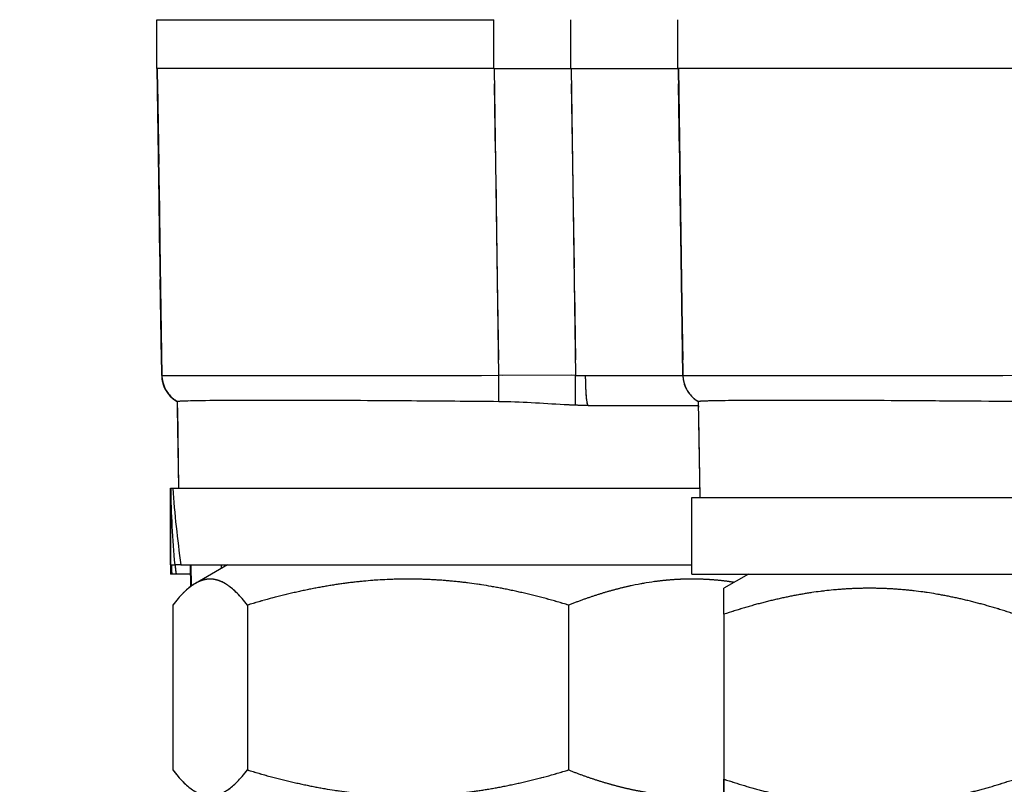
# Model space of a CAD drawing. Units: millimetres. Extents: x 173 to 2322, y 22 to 3027.
# Drawn here: x 627 to 660, y 1088 to 1113 of the extents above; entities that cross this region are included whole.
import ezdxf

# ---------------------------------------------------------------- set-up
doc = ezdxf.new("R2010")
doc.units = ezdxf.units.MM
doc.header["$LTSCALE"] = 11.111111
doc.linetypes.add('LONG_DASH_DOTTED', pattern=[0.3001, 0.2362, -0.0295, 0.0049, -0.0295])
for name, color, linetype, lineweight in [('Dimensions(Hillmar_metric)', 7, 'Continuous', 13), ('Overlay [based on Phantom Lines(Hillmar_metric)]', 7, 'LONG_DASH_DOTTED', 25), ('Visible Edges(Hillmar_metric)', 7, 'Continuous', 25)]:
    doc.layers.add(name, color=color, linetype=linetype, lineweight=lineweight)
doc.layers.add('Visible Tangent Edges(Hillmar_Metric)', color=7, linetype='Continuous', lineweight=25, true_color=0xc0c0c0)
doc.styles.add('Hillmar_metric_Dimensions', font='arial.ttf')
doc.dimstyles.new('DEFAULT-ISO-Method 1b-Hillmar_metric', dxfattribs={"dimscale": 11.111111, "dimtxt": 2, "dimasz": 2.5, "dimexe": 1, "dimexo": 1, "dimgap": 0.25, "dimtad": 1, "dimtih": 1, "dimtoh": 1, "dimrnd": 1e-08, "dimdsep": 46, "dimtxsty": 'Hillmar_metric_Dimensions', "dimcen": 0.09, "dimdle": 8, "dimclrd": 7, "dimclre": 7, "dimclrt": 7, "dimazin": 2, "dimtfac": 0.75, "dimtmove": 0, "dimatfit": 3, "dimfxl": 1, "dimtolj": 1, "dimlwd": 9, "dimlwe": 9, "dimarcsym": 0})

# ---------------------------------------------------------------- blocks, each defined once
blk = doc.blocks.new('*D31')
at = {"layer": 'Defpoints', "color": 0, "linetype": 'Continuous', "transparency": 16777216}
for p in [(516.136, 1524.805), (749.856, 1524.805), (749.872, 819.805)]:
    blk.add_point(p, dxfattribs=at)
at = {"layer": 'Dimensions(Hillmar_metric)', "color": 7, "linetype": 'Continuous', "lineweight": 9, "transparency": 16777216}
for p, q in [((738.745, 1524.805), (505.025, 1524.805)), ((516.136, 1497.028), (516.136, 1186.429)), ((516.136, 847.583), (516.136, 1158.181)), ((738.761, 819.805), (505.025, 819.805))]:
    blk.add_line(p, q, dxfattribs=at)
at = {"layer": 'Dimensions(Hillmar_metric)', "color": 7, "linetype": 'Continuous', "transparency": 16777216}
for points in [[(511.506, 1497.028), (520.766, 1497.028), (516.136, 1524.805)], [(511.506, 847.583), (520.766, 847.583), (516.136, 819.805)]]:
    blk.add_solid(points, dxfattribs=at)
at = {"layer": 'Dimensions(Hillmar_metric)', "color": 7, "linetype": 'Continuous', "lineweight": 13, "transparency": 16777216, "insert": (516.136, 1172.305), "char_height": 22.2222, "attachment_point": 5, "style": 'Hillmar_metric_Dimensions'}
blk.add_mtext('\\A1;705', dxfattribs=at)

msp = doc.modelspace()

# ---------------------------------------------------------------- linework, layer by layer
at = {"layer": 'Overlay [based on Phantom Lines(Hillmar_metric)]'}
for p, q in [((631.867, 1113.3902), (631.8616, 1113.3902)), ((631.8617, 1111.8027), (631.8616, 1113.3902)), ((631.8617, 1111.8821), (631.8616, 1113.3109)), ((631.867, 1113.3902), (642.8673, 1113.3905)), ((631.8671, 1111.8821), (631.867, 1113.3109)), ((642.8673, 1111.8824), (642.8673, 1113.3111)), ((645.3673, 1113.3112), (645.3673, 1111.8824)), ((648.8674, 1111.8825), (648.8674, 1113.3112)), ((648.8679, 1111.8825), (648.8679, 1113.3112)), ((631.8617, 1111.8027), (631.8671, 1111.8027)), ((642.8673, 1111.803), (631.8671, 1111.8027)), ((631.8765, 1111.8027), (632.0253, 1101.7879)), ((642.8673, 1111.803), (645.3673, 1111.803)), ((645.3673, 1111.803), (648.8674, 1111.8031)), ((648.8674, 1111.8031), (648.8679, 1111.8031)), ((659.8682, 1111.8033), (648.8679, 1111.8031)), ((632.0179, 1102.2886), (631.8839, 1111.302)), ((631.8893, 1111.302), (632.0233, 1102.2886)), ((643.0223, 1102.2889), (642.8884, 1111.3022)), ((645.39, 1111.3023), (645.5239, 1102.2889)), ((649.0236, 1102.289), (648.8897, 1111.3024)), ((648.8902, 1111.3024), (649.0241, 1102.289)), ((632.0254, 1101.7879), (632.0253, 1101.7879)), ((632.0304, 1101.7879), (632.0256, 1101.7879)), ((632.0307, 1101.7879), (632.0306, 1101.7879)), ((645.4063, 1101.7882), (643.1548, 1101.7881)), ((649.0314, 1101.7883), (649.0311, 1101.7883)), ((649.0315, 1101.7883), (649.0315, 1101.7883)), ((632.4639, 1100.9756), (632.4639, 1100.9756)), ((632.4644, 1100.9756), (632.4644, 1100.9756)), ((632.4649, 1100.9756), (632.4649, 1100.9756)), ((632.4654, 1100.9756), (632.4654, 1100.9756)), ((632.4659, 1100.9756), (632.4659, 1100.9756)), ((632.4664, 1100.9756), (632.4664, 1100.9756)), ((632.4669, 1100.9756), (632.4669, 1100.9756)), ((632.4674, 1100.9756), (632.4674, 1100.9756)), ((632.4679, 1100.9756), (632.4678, 1100.9756)), ((632.5801, 1098.1028), (632.5382, 1100.9199)), ((632.5855, 1098.1028), (632.5435, 1100.9301)), ((645.937, 1100.803), (649.5462, 1100.8031)), ((649.5907, 1097.8031), (649.5443, 1100.9305)), ((632.3174, 1098.1027), (632.3196, 1098.1027)), ((632.3174, 1095.6027), (632.3174, 1098.1027)), ((632.3196, 1098.1027), (632.3889, 1098.1027)), ((632.3889, 1098.1027), (649.5863, 1098.1031)), ((649.3182, 1097.8031), (670.2377, 1097.8036)), ((649.3183, 1095.3031), (649.3182, 1097.8031)), ((632.312, 1096.9372), (632.312, 1095.3027)), ((632.3174, 1095.6027), (632.4499, 1095.6027)), ((632.6545, 1095.6028), (632.4499, 1095.6027)), ((632.6545, 1095.6028), (649.3183, 1095.6031)), ((632.9799, 1094.9055), (632.9696, 1095.6028)), ((632.97, 1095.6028), (632.9804, 1094.9058)), ((632.9794, 1094.9403), (632.9701, 1095.5679)), ((632.9701, 1095.5679), (632.9794, 1094.9403)), ((632.9705, 1095.6028), (632.9809, 1094.9062)), ((632.9798, 1094.9406), (632.9705, 1095.5679)), ((632.9706, 1095.5679), (632.9799, 1094.9407)), ((632.971, 1095.6028), (632.9814, 1094.9065)), ((632.9803, 1094.941), (632.971, 1095.5679)), ((632.9711, 1095.5679), (632.9804, 1094.941)), ((632.9715, 1095.6028), (632.9819, 1094.9069)), ((632.9808, 1094.9413), (632.9715, 1095.5679)), ((632.9716, 1095.568), (632.9809, 1094.9414)), ((632.972, 1095.6028), (632.9824, 1094.9073)), ((632.9813, 1094.9417), (632.972, 1095.568)), ((632.9721, 1095.568), (632.9814, 1094.9417)), ((632.9725, 1095.6028), (632.9829, 1094.9076)), ((632.9818, 1094.942), (632.9725, 1095.568)), ((632.9726, 1095.568), (632.9819, 1094.9421)), ((632.973, 1095.6028), (632.9834, 1094.908)), ((632.9823, 1094.9424), (632.973, 1095.568)), ((632.9731, 1095.568), (632.9824, 1094.9424)), ((632.9735, 1095.6028), (632.9838, 1094.9083)), ((632.9828, 1094.9427), (632.9736, 1095.568)), ((632.9736, 1095.568), (632.9829, 1094.9428)), ((632.9833, 1094.943), (632.974, 1095.568)), ((632.974, 1095.568), (632.9833, 1094.9431)), ((634.1674, 1095.6028), (633.1241, 1095.0004)), ((633.9752, 1095.4974), (633.9737, 1095.5972)), ((632.3543, 1095.3027), (632.312, 1095.3027)), ((632.4926, 1095.3028), (632.3543, 1095.3027)), ((632.974, 1095.3028), (632.4926, 1095.3028)), ((649.3183, 1095.3031), (670.4064, 1095.3036)), ((651.1683, 1095.3032), (650.3683, 1094.8413)), ((632.3866, 1094.2924), (632.3867, 1088.9131)), ((634.8228, 1094.2924), (634.8229, 1088.9132)), ((645.3036, 1094.2926), (645.3037, 1088.9134)), ((650.3681, 1093.9928), (650.3683, 1088.6135)), ((650.3684, 1093.9928), (650.3685, 1088.6135))]:
    msp.add_line(p, q, dxfattribs=at)
for centre, start, end in [((633.0252, 1101.8028), 180.85126, 236.96574), ((633.0252, 1101.8028), 183.65696, 234.16001), ((633.0253, 1101.8028), 183.65377, 234.0994), ((633.0305, 1101.8028), 183.85132, 237.85274), ((633.0306, 1101.8028), 183.85107, 237.84804), ((650.031, 1101.8031), 183.85261, 237.87737), ((650.0313, 1101.8031), 183.85132, 237.85274), ((650.0314, 1101.8031), 183.85107, 237.84804), ((631.9019, 1100.1485), 50.07637, 55.8056), ((631.9024, 1100.1485), 50.11072, 55.8056), ((631.9029, 1100.1485), 50.14886, 55.8056), ((631.9034, 1100.1485), 50.18698, 55.8056), ((631.9039, 1100.1485), 50.22508, 55.8056), ((631.9044, 1100.1485), 50.26316, 55.8056), ((631.9049, 1100.1485), 50.30121, 55.8056), ((631.9054, 1100.1485), 50.33925, 55.8056), ((631.9019, 1100.1485), 50.36555, 55.51928), ((631.9024, 1100.1485), 50.39818, 55.521), ((631.9029, 1100.1485), 50.43441, 55.5229), ((631.9034, 1100.1485), 50.47063, 55.52481), ((631.9039, 1100.1485), 50.50682, 55.52671), ((631.9044, 1100.1485), 50.54299, 55.52862), ((631.9049, 1100.1485), 50.57914, 55.53052), ((631.9054, 1100.1485), 50.61528, 55.53242), ((633.0299, 1101.8028), 236.05989, 240.63711)]:
    msp.add_arc(centre, 1, start, end, dxfattribs=at)
for centre, major_axis, ratio, start_param, end_param in [((643.0317, 1101.803), (-11.001, -0.0151), 0.0013483, 0.0785722, 1.4920909), ((643.0297, 1101.803), (0, 1), 0.0000252, 3.7011385, 4.6449987), ((645.5313, 1101.803), (0, -1), 0.0000252, 0.2071767, 1.4849724), ((645.5305, 1101.803), (-3.5006, 0.0148), 0.0042366, 1.5755851, 1.6568216), ((645.937, 1101.803), (0, -1), 0.0901169, 4.8062352, 6.2054511), ((645.5305, 1101.803), (-3.5006, 0.0148), 0.0042366, 1.7353504, 3.0676326), ((660.0325, 1101.8033), (-11.001, -0.0151), 0.0013483, 0.0785722, 1.4920909), ((642.8674, 1094.7369), (3.128, -18.1908), 0.5538904, 4.4321776, 4.5700307), ((642.8674, 1096.469), (3.128, -18.1908), 0.5538904, 4.5279028, 4.664853), ((642.862, 1096.9369), (-0.0008, 18.2731), 0.5773503, 1.5387605, 1.6027493), ((642.862, 1096.9369), (-0.0008, 18.2731), 0.5773503, 1.6438495, 1.6603216), ((642.862, 1098.669), (-0.0008, 18.2731), 0.5773503, 1.7393686, 1.7560467)]:
    msp.add_ellipse(centre, major_axis=major_axis, ratio=ratio, start_param=start_param, end_param=end_param, dxfattribs=at)
for points, knots in [([(632.4755, 1100.9679), (632.4721, 1100.9701), (632.4694, 1100.972), (632.4654, 1100.9747), (632.4642, 1100.9755), (632.464, 1100.9756)], [-0.684954874, -0.684954874, -0.684954874, -0.684954874, -0.671439917, -0.671439917, -0.656380927, -0.656380927, -0.656380927, -0.656380927]), ([(632.4767, 1100.9674), (632.4728, 1100.9699), (632.4699, 1100.9719), (632.4658, 1100.9747), (632.4646, 1100.9755), (632.4644, 1100.9756)], [-0.684563418, -0.684563418, -0.684563418, -0.684563418, -0.669991607, -0.669991607, -0.655131015, -0.655131015, -0.655131015, -0.655131015]), ([(632.4772, 1100.9674), (632.4733, 1100.9699), (632.4704, 1100.9719), (632.4663, 1100.9747), (632.4651, 1100.9755), (632.4649, 1100.9756)], [-0.684563418, -0.684563418, -0.684563418, -0.684563418, -0.669991607, -0.669991607, -0.655131015, -0.655131015, -0.655131015, -0.655131015]), ([(632.4777, 1100.9674), (632.4738, 1100.9699), (632.4709, 1100.9719), (632.4668, 1100.9747), (632.4657, 1100.9755), (632.4654, 1100.9756)], [-0.684563418, -0.684563418, -0.684563418, -0.684563418, -0.669991607, -0.669991607, -0.655131015, -0.655131015, -0.655131015, -0.655131015]), ([(632.4782, 1100.9674), (632.4743, 1100.9699), (632.4714, 1100.9719), (632.4673, 1100.9747), (632.4662, 1100.9755), (632.4659, 1100.9756)], [-0.684563418, -0.684563418, -0.684563418, -0.684563418, -0.669991607, -0.669991607, -0.655131015, -0.655131015, -0.655131015, -0.655131015]), ([(632.4787, 1100.9674), (632.4748, 1100.9699), (632.4719, 1100.9719), (632.4678, 1100.9747), (632.4667, 1100.9755), (632.4665, 1100.9756)], [-0.684563418, -0.684563418, -0.684563418, -0.684563418, -0.669991607, -0.669991607, -0.655131015, -0.655131015, -0.655131015, -0.655131015]), ([(632.4792, 1100.9674), (632.4754, 1100.9699), (632.4724, 1100.9719), (632.4683, 1100.9747), (632.4672, 1100.9755), (632.467, 1100.9756)], [-0.684563418, -0.684563418, -0.684563418, -0.684563418, -0.669991607, -0.669991607, -0.655131015, -0.655131015, -0.655131015, -0.655131015]), ([(632.4783, 1100.9683), (632.4752, 1100.9704), (632.4727, 1100.9721), (632.4688, 1100.9747), (632.4677, 1100.9755), (632.4675, 1100.9756)], [-0.682796755, -0.682796755, -0.682796755, -0.682796755, -0.669991607, -0.669991607, -0.655038033, -0.655038033, -0.655038033, -0.655038033]), ([(643.0298, 1100.9289), (642.0668, 1100.9374), (641.1045, 1100.9452), (638.8636, 1100.9608), (637.6382, 1100.9671), (635.5001, 1100.9721), (634.6055, 1100.9707), (633.4627, 1100.9623), (633.106, 1100.9571), (632.6536, 1100.9448), (632.5433, 1100.9377), (632.5435, 1100.9301)], [0.1172966, 0.1172966, 0.1172966, 0.1172966, 0.4073639, 0.4073639, 0.8137542, 0.8137542, 1.2171714, 1.2171714, 1.4981921, 1.4981921, 1.7597519, 1.7597519, 1.7597519, 1.7597519]), ([(660.0306, 1100.9293), (658.6743, 1100.9412), (657.327, 1100.9517), (654.8094, 1100.9666), (653.6628, 1100.9709), (651.7267, 1100.9715), (650.9532, 1100.9679), (650.1158, 1100.9573), (649.8916, 1100.9525), (649.6116, 1100.942), (649.5442, 1100.9365), (649.5443, 1100.9305)], [0, 0, 0, 0, 0.4069478, 0.4069478, 0.8123761, 0.8123761, 1.2148998, 1.2148998, 1.4376891, 1.4376891, 1.6422749, 1.6422749, 1.6422749, 1.6422749]), ([(645.5314, 1100.8123), (645.4069, 1100.8169), (645.2814, 1100.8228), (644.4475, 1100.8675), (643.7165, 1100.9229), (643.0298, 1100.9289)], [2.06316048, 2.06316048, 2.06316048, 2.06316048, 2.09948615, 2.09948615, 2.30325591, 2.30325591, 2.30325591, 2.30325591]), ([(645.937, 1100.803), (645.8059, 1100.803), (645.6731, 1100.8071), (645.5371, 1100.8121), (645.5342, 1100.8122), (645.5314, 1100.8123)], [0, 0, 0, 0, 0.041209836, 0.041209836, 0.042091223, 0.042091223, 0.042091223, 0.042091223])]:
    msp.add_open_spline(points, degree=3, knots=knots, dxfattribs=at)
for points in [[(632.5437, 1100.9186), (632.5004, 1100.9545), (632.4678, 1100.9756), (632.4678, 1100.9756)], [(632.4679, 1100.9756), (632.4679, 1100.9756), (632.5004, 1100.9546), (632.5437, 1100.9187)]]:
    msp.add_open_spline(points, degree=3, dxfattribs=at)
for points, weights in [([(634.8228, 1094.2924), (633.6046, 1095.8757), (632.3866, 1094.2924)], [1, 1.15470053838, 1]), ([(645.3036, 1094.2926), (640.0632, 1095.8759), (634.8228, 1094.2924)], [1, 1.15470053838, 1]), ([(650.7039, 1095.035), (648.1718, 1095.4217), (645.3036, 1094.2926)], [1.06701572489, 1.10562357433, 1]), ([(650.3684, 1093.9928), (650.3683, 1094.8413), (650.3683, 1094.8413)], [1, 1.07735391085, 1.07735026902]), ([(659.8686, 1093.993), (655.1185, 1095.5762), (650.3684, 1093.9928)], [1, 1.15470053838, 1]), ([(632.3867, 1088.9131), (633.6048, 1087.3298), (634.8229, 1088.9132)], [1, 1.15470053838, 1]), ([(634.8229, 1088.9132), (640.0633, 1087.33), (645.3037, 1088.9134)], [1, 1.15470053838, 1]), ([(645.3037, 1088.9134), (648.0039, 1087.8506), (650.3683, 1088.1261)], [1, 1.09882345215, 1.07138910588]), ([(650.3683, 1088.6135), (650.3684, 1087.0302), (650.3685, 1088.6135)], [1, 1.15470053838, 1]), ([(650.3685, 1088.6135), (655.1186, 1087.0303), (659.8687, 1088.6137)], [1, 1.15470053838, 1])]:
    msp.add_rational_spline(points, weights, degree=2, dxfattribs=at)
at = {"layer": 'Visible Edges(Hillmar_metric)'}
for p, q in [((631.867, 1113.3902), (631.8616, 1113.3902)), ((631.8617, 1111.8027), (631.8616, 1113.3902)), ((631.867, 1113.3902), (642.8673, 1113.3905)), ((631.8617, 1111.8027), (631.8671, 1111.8027)), ((642.8673, 1111.803), (631.8671, 1111.8027)), ((631.8765, 1111.8027), (632.0253, 1101.7879)), ((642.8673, 1111.803), (645.3673, 1111.803)), ((645.3673, 1111.803), (648.8674, 1111.8031)), ((648.8674, 1111.8031), (648.8679, 1111.8031)), ((659.8682, 1111.8033), (648.8679, 1111.8031)), ((632.5801, 1098.1028), (632.5382, 1100.9199)), ((632.5855, 1098.1028), (632.5435, 1100.9301)), ((645.937, 1100.803), (649.5462, 1100.8031)), ((649.5907, 1097.8031), (649.5443, 1100.9305)), ((632.3174, 1098.1027), (632.3196, 1098.1027)), ((632.3174, 1095.6027), (632.3174, 1098.1027)), ((632.3196, 1098.1027), (632.3889, 1098.1027)), ((632.3889, 1098.1027), (649.5863, 1098.1031)), ((649.3182, 1097.8031), (670.2377, 1097.8036)), ((649.3183, 1095.3031), (649.3182, 1097.8031)), ((632.312, 1096.9372), (632.312, 1095.3027)), ((632.3174, 1095.6027), (632.4499, 1095.6027)), ((632.6545, 1095.6028), (632.4499, 1095.6027)), ((632.6545, 1095.6028), (649.3183, 1095.6031)), ((632.9799, 1094.9055), (632.9696, 1095.6028)), ((632.97, 1095.6028), (632.9804, 1094.9058)), ((632.9705, 1095.6028), (632.9809, 1094.9062)), ((632.971, 1095.6028), (632.9814, 1094.9065)), ((632.9715, 1095.6028), (632.9819, 1094.9069)), ((632.972, 1095.6028), (632.9824, 1094.9073)), ((632.9725, 1095.6028), (632.9829, 1094.9076)), ((632.973, 1095.6028), (632.9834, 1094.908)), ((632.9735, 1095.6028), (632.9838, 1094.9083)), ((634.1674, 1095.6028), (633.1241, 1095.0004)), ((632.3543, 1095.3027), (632.312, 1095.3027)), ((632.4926, 1095.3028), (632.3543, 1095.3027)), ((632.974, 1095.3028), (632.4926, 1095.3028)), ((649.3183, 1095.3031), (670.4064, 1095.3036)), ((651.1683, 1095.3032), (650.3683, 1094.8413)), ((632.3866, 1094.2924), (632.3867, 1088.9131)), ((634.8228, 1094.2924), (634.8229, 1088.9132)), ((645.3036, 1094.2926), (645.3037, 1088.9134)), ((650.3681, 1093.9928), (650.3683, 1088.6135)), ((650.3684, 1093.9928), (650.3685, 1088.6135))]:
    msp.add_line(p, q, dxfattribs=at)
for centre, start, end in [((633.0252, 1101.8028), 180.85126, 236.96574), ((631.9019, 1100.1485), 50.07637, 55.8056), ((631.9024, 1100.1485), 50.11072, 55.8056), ((631.9029, 1100.1485), 50.14886, 55.8056), ((631.9034, 1100.1485), 50.18698, 55.8056), ((631.9039, 1100.1485), 50.22508, 55.8056), ((631.9044, 1100.1485), 50.26316, 55.8056), ((631.9049, 1100.1485), 50.30121, 55.8056), ((631.9054, 1100.1485), 50.33925, 55.8056)]:
    msp.add_arc(centre, 1, start, end, dxfattribs=at)
for centre, major_axis, ratio, start_param, end_param in [((642.8674, 1094.7369), (3.128, -18.1908), 0.5538904, 4.4321776, 4.5700307), ((642.8674, 1096.469), (3.128, -18.1908), 0.5538904, 4.5279028, 4.664853), ((642.862, 1096.9369), (-0.0008, 18.2731), 0.5773503, 1.5387605, 1.6027493), ((642.862, 1096.9369), (-0.0008, 18.2731), 0.5773503, 1.6438495, 1.6603216), ((642.862, 1098.669), (-0.0008, 18.2731), 0.5773503, 1.7393686, 1.7560467)]:
    msp.add_ellipse(centre, major_axis=major_axis, ratio=ratio, start_param=start_param, end_param=end_param, dxfattribs=at)
msp.add_open_spline([(632.5437, 1100.9186), (632.5004, 1100.9545), (632.4678, 1100.9756), (632.4678, 1100.9756)], degree=3, dxfattribs=at)
for points, knots in [([(643.0298, 1100.9289), (642.0668, 1100.9374), (641.1045, 1100.9452), (638.8636, 1100.9608), (637.6382, 1100.9671), (635.5001, 1100.9721), (634.6055, 1100.9707), (633.4627, 1100.9623), (633.106, 1100.9571), (632.6536, 1100.9448), (632.5433, 1100.9377), (632.5435, 1100.9301)], [0.1172966, 0.1172966, 0.1172966, 0.1172966, 0.4073639, 0.4073639, 0.8137542, 0.8137542, 1.2171714, 1.2171714, 1.4981921, 1.4981921, 1.7597519, 1.7597519, 1.7597519, 1.7597519]), ([(660.0306, 1100.9293), (658.6743, 1100.9412), (657.327, 1100.9517), (654.8094, 1100.9666), (653.6628, 1100.9709), (651.7267, 1100.9715), (650.9532, 1100.9679), (650.1158, 1100.9573), (649.8916, 1100.9525), (649.6116, 1100.942), (649.5442, 1100.9365), (649.5443, 1100.9305)], [0, 0, 0, 0, 0.4069478, 0.4069478, 0.8123761, 0.8123761, 1.2148998, 1.2148998, 1.4376891, 1.4376891, 1.6422749, 1.6422749, 1.6422749, 1.6422749]), ([(645.5314, 1100.8123), (645.4069, 1100.8169), (645.2814, 1100.8228), (644.4475, 1100.8675), (643.7165, 1100.9229), (643.0298, 1100.9289)], [2.06316048, 2.06316048, 2.06316048, 2.06316048, 2.09948615, 2.09948615, 2.30325591, 2.30325591, 2.30325591, 2.30325591]), ([(645.937, 1100.803), (645.8059, 1100.803), (645.6731, 1100.8071), (645.5371, 1100.8121), (645.5342, 1100.8122), (645.5314, 1100.8123)], [0, 0, 0, 0, 0.041209836, 0.041209836, 0.042091223, 0.042091223, 0.042091223, 0.042091223])]:
    msp.add_open_spline(points, degree=3, knots=knots, dxfattribs=at)
for points, weights in [([(634.8228, 1094.2924), (633.6046, 1095.8757), (632.3866, 1094.2924)], [1, 1.15470053838, 1]), ([(645.3036, 1094.2926), (640.0632, 1095.8759), (634.8228, 1094.2924)], [1, 1.15470053838, 1]), ([(650.7039, 1095.035), (648.1718, 1095.4217), (645.3036, 1094.2926)], [1.06701572489, 1.10562357433, 1]), ([(650.3684, 1093.9928), (650.3683, 1094.8413), (650.3683, 1094.8413)], [1, 1.07735391085, 1.07735026902]), ([(659.8686, 1093.993), (655.1185, 1095.5762), (650.3684, 1093.9928)], [1, 1.15470053838, 1]), ([(632.3867, 1088.9131), (633.6048, 1087.3298), (634.8229, 1088.9132)], [1, 1.15470053838, 1]), ([(634.8229, 1088.9132), (640.0633, 1087.33), (645.3037, 1088.9134)], [1, 1.15470053838, 1]), ([(645.3037, 1088.9134), (648.0039, 1087.8506), (650.3683, 1088.1261)], [1, 1.09882345215, 1.07138910588]), ([(650.3683, 1088.6135), (650.3684, 1087.0302), (650.3685, 1088.6135)], [1, 1.15470053838, 1]), ([(650.3685, 1088.6135), (655.1186, 1087.0303), (659.8687, 1088.6137)], [1, 1.15470053838, 1])]:
    msp.add_rational_spline(points, weights, degree=2, dxfattribs=at)
at = {"layer": 'Visible Tangent Edges(Hillmar_Metric)'}
for p, q in [((631.8617, 1111.8027), (631.8616, 1113.3902)), ((631.8671, 1111.8027), (631.867, 1113.3902)), ((642.8673, 1111.803), (642.8673, 1113.3905)), ((645.3673, 1113.3905), (645.3673, 1111.803)), ((648.8674, 1111.8031), (648.8674, 1113.3906)), ((648.8679, 1111.8031), (648.8679, 1113.3906)), ((632.0253, 1101.7879), (631.8765, 1111.8027)), ((631.8819, 1111.8027), (632.0307, 1101.7879)), ((643.0298, 1101.7881), (642.881, 1111.803)), ((645.3826, 1111.803), (645.5314, 1101.7882)), ((649.0311, 1101.7883), (648.8823, 1111.8031)), ((648.8827, 1111.8031), (649.0315, 1101.7883)), ((632.0254, 1101.7879), (632.0253, 1101.7879)), ((632.0306, 1101.7879), (632.0254, 1101.7879)), ((632.0307, 1101.7879), (632.0306, 1101.7879)), ((645.5314, 1101.7882), (643.0298, 1101.7881)), ((649.0315, 1101.7883), (649.0311, 1101.7883)), ((649.0315, 1101.7883), (649.0315, 1101.7883)), ((632.4639, 1100.9756), (632.4639, 1100.9756)), ((632.4644, 1100.9756), (632.4644, 1100.9756)), ((632.4649, 1100.9756), (632.4649, 1100.9756)), ((632.4654, 1100.9756), (632.4654, 1100.9756)), ((632.4659, 1100.9756), (632.4659, 1100.9756)), ((632.4664, 1100.9756), (632.4664, 1100.9756)), ((632.4669, 1100.9756), (632.4669, 1100.9756)), ((632.4674, 1100.9756), (632.4674, 1100.9756)), ((632.4679, 1100.9756), (632.4678, 1100.9756)), ((632.9799, 1094.9055), (632.9696, 1095.6028)), ((632.9696, 1095.6028), (632.98, 1094.9055)), ((632.9804, 1094.9058), (632.97, 1095.6028)), ((632.97, 1095.6028), (632.9804, 1094.9058)), ((632.9809, 1094.9062), (632.9705, 1095.6028)), ((632.9706, 1095.6028), (632.9809, 1094.9062)), ((632.9814, 1094.9065), (632.971, 1095.6028)), ((632.9711, 1095.6028), (632.9814, 1094.9066)), ((632.9819, 1094.9069), (632.9715, 1095.6028)), ((632.9716, 1095.6028), (632.9819, 1094.9069)), ((632.9824, 1094.9073), (632.972, 1095.6028)), ((632.9721, 1095.6028), (632.9824, 1094.9073)), ((632.9829, 1094.9076), (632.9725, 1095.6028)), ((632.9726, 1095.6028), (632.9829, 1094.9077)), ((632.9834, 1094.908), (632.973, 1095.6028)), ((632.9731, 1095.6028), (632.9834, 1094.908)), ((632.9838, 1094.9083), (632.9735, 1095.6028)), ((632.9735, 1095.6028), (632.9838, 1094.9083)), ((633.9753, 1095.4919), (633.9737, 1095.6028))]:
    msp.add_line(p, q, dxfattribs=at)
for centre, start, end in [((633.0252, 1101.8028), 180.85124, 236.96574), ((633.0253, 1101.8028), 180.85124, 236.90194), ((633.0305, 1101.8028), 180.85124, 240.85282), ((633.0306, 1101.8028), 180.85124, 240.84787), ((650.031, 1101.8031), 180.85124, 240.87875), ((650.0313, 1101.8031), 180.85124, 240.85282), ((650.0314, 1101.8031), 180.85124, 240.84787), ((631.9019, 1100.1485), 50.07923, 55.8056), ((631.9024, 1100.1485), 50.11358, 55.8056), ((631.9029, 1100.1485), 50.15172, 55.8056), ((631.9034, 1100.1485), 50.18984, 55.8056), ((631.9039, 1100.1485), 50.22794, 55.8056), ((631.9044, 1100.1485), 50.26601, 55.8056), ((631.9049, 1100.1485), 50.30407, 55.8056), ((631.9054, 1100.1485), 50.3421, 55.8056), ((633.0299, 1101.8028), 235.8056, 240.8914)]:
    msp.add_arc(centre, 1, start, end, dxfattribs=at)
for centre, major_axis, ratio, start_param, end_param in [((643.0317, 1101.803), (-11.001, -0.0151), 0.0013483, 0.0000434, 1.5706197), ((643.0297, 1101.803), (0, 1), 0.0000252, 3.6487008, 4.6974296), ((645.5305, 1101.803), (-3.5006, 0.0148), 0.0042366, 1.571072, 1.6613347), ((645.5313, 1101.803), (0, -1), 0.0000252, 0.1361881, 1.555961), ((645.5305, 1101.803), (-3.5006, 0.0148), 0.0042366, 1.6613347, 3.1416482), ((645.937, 1101.803), (0, -1), 0.0901169, 4.728501, 6.2831853), ((660.0325, 1101.8033), (-11.001, -0.0151), 0.0013483, 0.0000434, 1.5706197)]:
    msp.add_ellipse(centre, major_axis=major_axis, ratio=ratio, start_param=start_param, end_param=end_param, dxfattribs=at)
for points, knots in [([(632.4767, 1100.967), (632.4727, 1100.9697), (632.4696, 1100.9718), (632.4651, 1100.9748), (632.4639, 1100.9756), (632.4639, 1100.9756)], [-0.686542316, -0.686542316, -0.686542316, -0.686542316, -0.671439917, -0.671439917, -0.654793486, -0.654793486, -0.654793486, -0.654793486]), ([(632.478, 1100.9665), (632.4735, 1100.9695), (632.4701, 1100.9718), (632.4656, 1100.9748), (632.4644, 1100.9756), (632.4644, 1100.9756)], [-0.686198551, -0.686198551, -0.686198551, -0.686198551, -0.669991607, -0.669991607, -0.653495882, -0.653495882, -0.653495882, -0.653495882]), ([(632.4785, 1100.9665), (632.474, 1100.9695), (632.4706, 1100.9718), (632.4661, 1100.9748), (632.4649, 1100.9756), (632.4649, 1100.9756)], [-0.686198551, -0.686198551, -0.686198551, -0.686198551, -0.669991607, -0.669991607, -0.653495882, -0.653495882, -0.653495882, -0.653495882]), ([(632.479, 1100.9665), (632.4745, 1100.9695), (632.4711, 1100.9718), (632.4666, 1100.9748), (632.4654, 1100.9756), (632.4654, 1100.9756)], [-0.686198551, -0.686198551, -0.686198551, -0.686198551, -0.669991607, -0.669991607, -0.653495882, -0.653495882, -0.653495882, -0.653495882]), ([(632.4795, 1100.9665), (632.475, 1100.9695), (632.4716, 1100.9718), (632.4671, 1100.9748), (632.4659, 1100.9756), (632.4659, 1100.9756)], [-0.686198551, -0.686198551, -0.686198551, -0.686198551, -0.669991607, -0.669991607, -0.653495882, -0.653495882, -0.653495882, -0.653495882]), ([(632.48, 1100.9665), (632.4755, 1100.9695), (632.4721, 1100.9718), (632.4676, 1100.9748), (632.4664, 1100.9756), (632.4664, 1100.9756)], [-0.686198551, -0.686198551, -0.686198551, -0.686198551, -0.669991607, -0.669991607, -0.653495882, -0.653495882, -0.653495882, -0.653495882]), ([(632.4805, 1100.9665), (632.476, 1100.9695), (632.4726, 1100.9718), (632.4681, 1100.9748), (632.4669, 1100.9756), (632.4669, 1100.9756)], [-0.686198551, -0.686198551, -0.686198551, -0.686198551, -0.669991607, -0.669991607, -0.653495882, -0.653495882, -0.653495882, -0.653495882]), ([(632.4795, 1100.9675), (632.4758, 1100.97), (632.4729, 1100.9719), (632.4686, 1100.9748), (632.4674, 1100.9756), (632.4674, 1100.9756)], [-0.684338906, -0.684338906, -0.684338906, -0.684338906, -0.669991607, -0.669991607, -0.653495882, -0.653495882, -0.653495882, -0.653495882])]:
    msp.add_open_spline(points, degree=3, knots=knots, dxfattribs=at)
msp.add_open_spline([(632.4679, 1100.9756), (632.4679, 1100.9756), (632.5004, 1100.9546), (632.5437, 1100.9187)], degree=3, dxfattribs=at)

# ---------------------------------------------------------------- dimensions: what is measured, and where the dimension line sits
at = {"layer": 'Dimensions(Hillmar_metric)', "color": 7, "linetype": 'Continuous', "lineweight": 13}
dim = msp.add_linear_dim(base=(516.1359, 1524.8053), p1=(749.8718, 819.8053), p2=(749.8559, 1524.8053), angle=90, dimstyle='DEFAULT-ISO-Method 1b-Hillmar_metric', override={"dimgap": 0.25, "dimdec": 2, "dimtol": 0, "dimlim": 0, "dimtp": 0, "dimtm": 0, "dimtdec": 2, "dimtofl": 0, "dimatfit": 1}, dxfattribs=at)
dim.commit()
dim.dimension.update_dxf_attribs({"geometry": '*D31', "text_midpoint": (516.1359, 1172.3053), "dimtype": 160})

doc.saveas('drawing.dxf')
